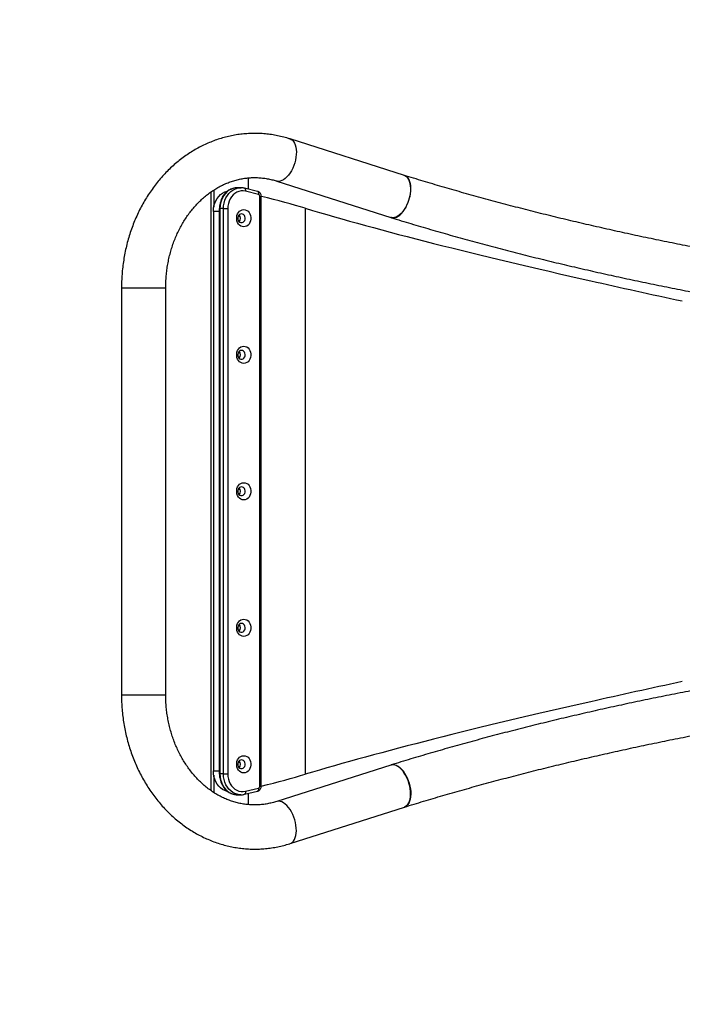
# Model space of a CAD drawing. Units: inches. Extents: x 38 to 1014, y -343 to 239.
# Drawn here: x 415 to 479, y -198 to -103 of the extents above; entities that cross this region are included whole.
import ezdxf

# ---------------------------------------------------------------- set-up
doc = ezdxf.new("R2010")
doc.units = ezdxf.units.IN
doc.header["$MEASUREMENT"] = 0
doc.layers.add('VP-DIM', color=7, linetype='Continuous')
doc.layers.add('VP-HIC', color=6, linetype='Continuous')
doc.layers.add('VP-EQ', color=7, linetype='Continuous', true_color=0x8a3492)
doc.styles.get("Standard").update_dxf_attribs({"font": 'arial.ttf'})
doc.dimstyles.get("Standard").update_dxf_attribs({"dimtxt": 14, "dimasz": 20, "dimexe": 20, "dimexo": 50, "dimgap": 20, "dimtad": 0, "dimdec": 0, "dimzin": 0, "dimdsep": 46, "dimtxsty": 'Standard', "dimcen": -0.09, "dimadec": 0, "dimazin": 0, "dimtfac": 1, "dimtdec": 4, "dimtofl": 0, "dimtmove": 0, "dimatfit": 3, "dimfxl": 70, "dimfxlon": 1, "dimtolj": 1, "dimtzin": 0, "dimarcsym": 0})

# ---------------------------------------------------------------- blocks, each defined once
blk = doc.blocks.new('*D65')
at = {"layer": 'Defpoints', "color": 0}
for p in [(669.261, 141.507), (425.021, -148.643), (669.261, -148.643)]:
    blk.add_point(p, dxfattribs=at)
at = {"layer": 'VP-DIM', "color": 0, "lineweight": -2}
for p, q in [((425.021, 71.507), (425.021, 161.507)), ((669.261, 71.507), (669.261, 161.507)), ((445.021, 141.507), (505.128, 141.507)), ((649.261, 141.507), (576.362, 141.507))]:
    blk.add_line(p, q, dxfattribs=at)
at = {"layer": 'VP-DIM', "color": 0}
for points in [[(445.021, 144.84), (445.021, 138.173), (425.021, 141.507)], [(649.261, 138.173), (649.261, 144.84), (669.261, 141.507)]]:
    blk.add_solid(points, dxfattribs=at)
at = {"layer": 'VP-DIM', "color": 0, "insert": (540.745, 141.507), "char_height": 14, "attachment_point": 5}
blk.add_mtext('\\A1;245', dxfattribs=at)
blk = doc.blocks.new('ST0529')
at = {"color": 7, "linetype": 'Continuous', "lineweight": 25}
for p, q in [((4337.24, 8934.31), (4227.73, 8969.3)), ((4187.71, 8921.12), (4187.71, 8931.93)), ((4177.09, 8922.45), (4176.58, 8922.44)), ((4180.42, 8922.45), (4177.09, 8922.45)), ((4180.42, 8922.45), (4180.6, 8922.45)), ((4196.4, 8919.02), (4183.92, 8922.04)), ((4214.82, 8928.91), (4324.4, 8893.9)), ((4151.66, 8918.38), (4151.66, 8343.99)), ((4154.43, 8920.23), (4154.43, 8903.74)), ((4197.36, 8916.1), (4184.88, 8919.12)), ((4198.7, 8348.2), (4198.7, 8914.14)), ((4200.03, 8348.2), (4200.03, 8914.14)), ((4159.95, 8902.45), (4159.95, 8359.88)), ((4160.45, 8902.45), (4160.45, 8359.88)), ((4163.78, 8902.45), (4160.45, 8902.45)), ((4163.78, 8359.88), (4163.78, 8902.45)), ((4163.78, 8902.45), (4167.94, 8902.45)), ((4167.94, 8902.45), (4167.94, 8359.88)), ((4242.28, 8902.76), (4242.28, 8359.57)), ((4159.62, 8899.62), (4154.07, 8899.62)), ((4154.07, 8899.62), (4154.07, 8362.72)), ((4159.62, 8899.62), (4159.62, 8362.72)), ((4066, 8826.43), (4066, 8435.9)), ((4108.4, 8435.9), (4108.4, 8826.43)), ((4324.4, 8368.43), (4214.82, 8333.42)), ((4154.07, 8362.72), (4159.62, 8362.72)), ((4154.43, 8358.6), (4154.43, 8342.08)), ((4163.78, 8359.88), (4160.45, 8359.88)), ((4163.78, 8359.88), (4167.94, 8359.88)), ((4184.88, 8343.22), (4197.36, 8346.24)), ((4177.09, 8339.88), (4180.42, 8339.88)), ((4180.42, 8339.88), (4179.98, 8339.89)), ((4183.92, 8340.3), (4196.4, 8343.32)), ((4187.71, 8330.41), (4187.71, 8341.22)), ((4227.73, 8293.04), (4337.24, 8328.02))]:
    blk.add_line(p, q, dxfattribs=at)
at = {"color": 8, "linetype": 'Continuous', "lineweight": 25}
for p, q in [((4198.7, 8914.14), (4200.03, 8914.14)), ((4159.95, 8902.45), (4160.45, 8902.45)), ((4177.93, 8895.2), (4179.74, 8895.2)), ((4177.93, 8891.2), (4179.74, 8891.2)), ((4066, 8826.43), (4108.4, 8826.43)), ((4177.93, 8764.18), (4179.74, 8764.18)), ((4177.93, 8760.18), (4179.74, 8760.18)), ((4177.93, 8633.17), (4179.74, 8633.17)), ((4177.93, 8629.17), (4179.74, 8629.17)), ((4177.93, 8502.15), (4179.74, 8502.15)), ((4177.93, 8498.15), (4179.74, 8498.15)), ((4066, 8435.9), (4108.4, 8435.9)), ((4177.93, 8371.14), (4179.74, 8371.14)), ((4177.93, 8367.14), (4179.74, 8367.14)), ((4159.95, 8359.88), (4160.45, 8359.88)), ((4198.7, 8348.2), (4200.03, 8348.2))]:
    blk.add_line(p, q, dxfattribs=at)
at = {"color": 8, "linetype": 'Continuous', "lineweight": 25, "flags": 128}
for points in [[(4227.73, 8969.3), (4228.71, 8968.88), (4229.94, 8968.02), (4231.03, 8966.84), (4231.95, 8965.35), (4232.69, 8963.58), (4233.24, 8961.57), (4233.57, 8959.34), (4233.7, 8956.94), (4233.62, 8954.4), (4233.32, 8951.78), (4232.82, 8949.1), (4232.12, 8946.43), (4231.24, 8943.8), (4230.18, 8941.27), (4228.97, 8938.87), (4227.63, 8936.64), (4226.19, 8934.62), (4224.65, 8932.86), (4223.06, 8931.37), (4221.44, 8930.19), (4219.82, 8929.32), (4218.22, 8928.8), (4216.67, 8928.63)], [(4176.58, 8922.44), (4175.87, 8922.4), (4173.63, 8922.02), (4171.45, 8921.27), (4169.38, 8920.18), (4167.45, 8918.75), (4165.7, 8917.03), (4164.16, 8915.04), (4162.86, 8912.81), (4161.82, 8910.4), (4161.06, 8907.83), (4160.6, 8905.17), (4160.45, 8902.45)], [(4163.78, 8902.45), (4163.93, 8905.17), (4164.39, 8907.83), (4165.15, 8910.4), (4166.19, 8912.81), (4167.49, 8915.04), (4169.03, 8917.03), (4170.78, 8918.75), (4172.71, 8920.18), (4174.78, 8921.27), (4176.96, 8922.02), (4179.2, 8922.4), (4180.42, 8922.45)], [(4183.92, 8922.04), (4184.02, 8922), (4184.3, 8921.84), (4184.55, 8921.57), (4184.74, 8921.2), (4184.87, 8920.75), (4184.94, 8920.25), (4184.94, 8919.69), (4184.88, 8919.12)], [(4216.67, 8928.63), (4215.21, 8928.8), (4214.83, 8928.91)], [(4196.4, 8919.02), (4196.5, 8918.98), (4196.79, 8918.82), (4197.03, 8918.54), (4197.22, 8918.18), (4197.35, 8917.73), (4197.42, 8917.22), (4197.43, 8916.67), (4197.36, 8916.1)], [(4160.45, 8359.88), (4160.6, 8357.17), (4161.06, 8354.5), (4161.82, 8351.94), (4162.86, 8349.52), (4164.16, 8347.3), (4165.7, 8345.3), (4167.45, 8343.58), (4169.38, 8342.16), (4171.45, 8341.07), (4173.63, 8340.32), (4175.87, 8339.94), (4177.09, 8339.88)], [(4179.98, 8339.89), (4179.2, 8339.94), (4176.96, 8340.32), (4174.78, 8341.07), (4172.71, 8342.16), (4170.78, 8343.58), (4169.03, 8345.3), (4167.49, 8347.3), (4166.19, 8349.52), (4165.15, 8351.94), (4164.39, 8354.5), (4163.93, 8357.17), (4163.78, 8359.88)], [(4197.36, 8346.24), (4197.43, 8345.66), (4197.42, 8345.11), (4197.35, 8344.6), (4197.22, 8344.16), (4197.03, 8343.79), (4196.79, 8343.52), (4196.5, 8343.35), (4196.4, 8343.32)], [(4184.88, 8343.22), (4184.94, 8342.64), (4184.94, 8342.09), (4184.87, 8341.58), (4184.74, 8341.14), (4184.55, 8340.77), (4184.3, 8340.5), (4184.02, 8340.33), (4183.92, 8340.3)], [(4216.67, 8333.71), (4215.21, 8333.53), (4214.83, 8333.43)], [(4227.72, 8293.03), (4228.71, 8293.45), (4229.94, 8294.31), (4231.03, 8295.5), (4231.95, 8296.98), (4232.69, 8298.75), (4233.24, 8300.76), (4233.57, 8302.99), (4233.7, 8305.39), (4233.62, 8307.93), (4233.32, 8310.56), (4232.82, 8313.23), (4232.12, 8315.9), (4231.24, 8318.53), (4230.18, 8321.07), (4228.97, 8323.47), (4227.63, 8325.7), (4226.19, 8327.71), (4224.65, 8329.48), (4223.06, 8330.96), (4221.44, 8332.15), (4219.82, 8333.01), (4218.22, 8333.53), (4216.67, 8333.71)]]:
    blk.add_lwpolyline(points, dxfattribs=at)
at = {"color": 7, "linetype": 'Continuous', "lineweight": 25, "flags": 128}
for points in [[(4324.49, 8893.87), (4324.95, 8893.74), (4326.45, 8893.57), (4328.01, 8893.74), (4329.63, 8894.27), (4331.27, 8895.13), (4332.9, 8896.32), (4334.5, 8897.81), (4336.03, 8899.58), (4337.48, 8901.6), (4338.81, 8903.83), (4340.01, 8906.24), (4341.05, 8908.78), (4341.91, 8911.42), (4342.59, 8914.1), (4343.06, 8916.78), (4343.33, 8919.41), (4343.38, 8921.95), (4343.22, 8924.36), (4342.84, 8926.59), (4342.26, 8928.61), (4341.49, 8930.38), (4340.53, 8931.87), (4339.41, 8933.06), (4338.14, 8933.93), (4337.12, 8934.35)], [(4337.3, 8934.29), (4338.28, 8933.88), (4339.52, 8933.01), (4340.61, 8931.83), (4341.53, 8930.34), (4342.27, 8928.58), (4342.81, 8926.56), (4343.15, 8924.33), (4343.28, 8921.93), (4343.2, 8919.4), (4342.9, 8916.77), (4342.4, 8914.1), (4341.7, 8911.42), (4340.81, 8908.8), (4339.76, 8906.26), (4338.55, 8903.86), (4337.21, 8901.63), (4335.76, 8899.62), (4334.23, 8897.85), (4332.64, 8896.36), (4331.02, 8895.18), (4329.4, 8894.32), (4327.8, 8893.79), (4326.25, 8893.62)], [(4154.07, 8899.62), (4154.23, 8902.33), (4154.68, 8904.99), (4155.44, 8907.56), (4156.48, 8909.97), (4157.78, 8912.2), (4159.32, 8914.19), (4161.07, 8915.92), (4163, 8917.34), (4165.07, 8918.43), (4167.25, 8919.18), (4167.68, 8919.28)], [(4184.88, 8919.12), (4182.81, 8919.43), (4180.72, 8919.38), (4178.67, 8918.95), (4176.69, 8918.17), (4174.83, 8917.05), (4173.12, 8915.61), (4171.61, 8913.88), (4170.33, 8911.91), (4169.3, 8909.73), (4168.55, 8907.4), (4168.09, 8904.95), (4167.94, 8902.45)], [(4159.94, 8903.55), (4159.77, 8902.33), (4159.62, 8899.62)], [(4183.27, 8901.45), (4184.7, 8901.27), (4186.07, 8900.73), (4187.31, 8899.87), (4188.37, 8898.72), (4189.22, 8897.32), (4189.8, 8895.75), (4190.1, 8894.06), (4190.1, 8892.33), (4189.8, 8890.65), (4189.22, 8889.07), (4188.37, 8887.68), (4187.31, 8886.52), (4186.07, 8885.66), (4184.7, 8885.13), (4183.27, 8884.95), (4181.85, 8885.13), (4180.48, 8885.66), (4179.24, 8886.52), (4178.17, 8887.68), (4177.33, 8889.07), (4176.74, 8890.65), (4176.45, 8892.33), (4176.45, 8894.06), (4176.74, 8895.75), (4177.33, 8897.32), (4178.17, 8898.72), (4179.24, 8899.87), (4180.48, 8900.73), (4181.85, 8901.27), (4183.27, 8901.45)], [(4181.05, 8897.45), (4180.01, 8897.26), (4179.06, 8896.71), (4178.29, 8895.85), (4177.76, 8894.75), (4177.53, 8893.51), (4177.61, 8892.25), (4177.99, 8891.07), (4178.65, 8890.08), (4179.52, 8889.37), (4180.53, 8888.99), (4181.58, 8888.99), (4182.59, 8889.37), (4183.46, 8890.08), (4184.12, 8891.07), (4184.5, 8892.25), (4184.58, 8893.51), (4184.35, 8894.75), (4183.82, 8895.85), (4183.05, 8896.71), (4182.1, 8897.26), (4181.05, 8897.45)], [(4326.25, 8893.62), (4324.78, 8893.79), (4324.4, 8893.9)], [(4183.27, 8770.43), (4184.7, 8770.25), (4186.07, 8769.72), (4187.31, 8768.86), (4188.37, 8767.7), (4189.22, 8766.31), (4189.8, 8764.73), (4190.1, 8763.04), (4190.1, 8761.32), (4189.8, 8759.63), (4189.22, 8758.06), (4188.37, 8756.66), (4187.31, 8755.51), (4186.07, 8754.65), (4184.7, 8754.11), (4183.27, 8753.93), (4181.85, 8754.11), (4180.48, 8754.65), (4179.24, 8755.51), (4178.17, 8756.66), (4177.33, 8758.06), (4176.74, 8759.63), (4176.45, 8761.32), (4176.45, 8763.04), (4176.74, 8764.73), (4177.33, 8766.31), (4178.17, 8767.7), (4179.24, 8768.86), (4180.48, 8769.72), (4181.85, 8770.25), (4183.27, 8770.43)], [(4181.05, 8766.43), (4180.01, 8766.24), (4179.06, 8765.69), (4178.29, 8764.83), (4177.76, 8763.74), (4177.53, 8762.5), (4177.61, 8761.24), (4177.99, 8760.06), (4178.65, 8759.07), (4179.52, 8758.35), (4180.53, 8757.98), (4181.58, 8757.98), (4182.59, 8758.35), (4183.46, 8759.07), (4184.12, 8760.06), (4184.5, 8761.24), (4184.58, 8762.5), (4184.35, 8763.74), (4183.82, 8764.83), (4183.05, 8765.69), (4182.1, 8766.24), (4181.05, 8766.43)], [(4183.27, 8639.42), (4184.7, 8639.24), (4186.07, 8638.7), (4187.31, 8637.84), (4188.37, 8636.69), (4189.22, 8635.29), (4189.8, 8633.72), (4190.1, 8632.03), (4190.1, 8630.31), (4189.8, 8628.62), (4189.22, 8627.04), (4188.37, 8625.65), (4187.31, 8624.49), (4186.07, 8623.63), (4184.7, 8623.1), (4183.27, 8622.92), (4181.85, 8623.1), (4180.48, 8623.63), (4179.24, 8624.49), (4178.17, 8625.65), (4177.33, 8627.04), (4176.74, 8628.62), (4176.45, 8630.31), (4176.45, 8632.03), (4176.74, 8633.72), (4177.33, 8635.29), (4178.17, 8636.69), (4179.24, 8637.84), (4180.48, 8638.7), (4181.85, 8639.24), (4183.27, 8639.42)], [(4181.05, 8635.42), (4180.01, 8635.23), (4179.06, 8634.68), (4178.29, 8633.82), (4177.76, 8632.72), (4177.53, 8631.49), (4177.61, 8630.22), (4177.99, 8629.04), (4178.65, 8628.05), (4179.52, 8627.34), (4180.53, 8626.97), (4181.58, 8626.97), (4182.59, 8627.34), (4183.46, 8628.05), (4184.12, 8629.04), (4184.5, 8630.22), (4184.58, 8631.49), (4184.35, 8632.72), (4183.82, 8633.82), (4183.05, 8634.68), (4182.1, 8635.23), (4181.05, 8635.42)], [(4183.27, 8508.4), (4184.7, 8508.22), (4186.07, 8507.69), (4187.31, 8506.83), (4188.37, 8505.67), (4189.22, 8504.28), (4189.8, 8502.7), (4190.1, 8501.02), (4190.1, 8499.29), (4189.8, 8497.6), (4189.22, 8496.03), (4188.37, 8494.63), (4187.31, 8493.48), (4186.07, 8492.62), (4184.7, 8492.08), (4183.27, 8491.9), (4181.85, 8492.08), (4180.48, 8492.62), (4179.24, 8493.48), (4178.17, 8494.63), (4177.33, 8496.03), (4176.74, 8497.6), (4176.45, 8499.29), (4176.45, 8501.02), (4176.74, 8502.7), (4177.33, 8504.28), (4178.17, 8505.67), (4179.24, 8506.83), (4180.48, 8507.69), (4181.85, 8508.22), (4183.27, 8508.4)], [(4181.05, 8504.4), (4180.01, 8504.21), (4179.06, 8503.66), (4178.29, 8502.8), (4177.76, 8501.71), (4177.53, 8500.47), (4177.61, 8499.21), (4177.99, 8498.03), (4178.65, 8497.04), (4179.52, 8496.32), (4180.53, 8495.95), (4181.58, 8495.95), (4182.59, 8496.32), (4183.46, 8497.04), (4184.12, 8498.03), (4184.5, 8499.21), (4184.58, 8500.47), (4184.35, 8501.71), (4183.82, 8502.8), (4183.05, 8503.66), (4182.1, 8504.21), (4181.05, 8504.4)], [(4183.27, 8377.39), (4184.7, 8377.21), (4186.07, 8376.68), (4187.31, 8375.81), (4188.37, 8374.66), (4189.22, 8373.26), (4189.8, 8371.69), (4190.1, 8370), (4190.1, 8368.28), (4189.8, 8366.59), (4189.22, 8365.01), (4188.37, 8363.62), (4187.31, 8362.46), (4186.07, 8361.6), (4184.7, 8361.07), (4183.27, 8360.89), (4181.85, 8361.07), (4180.48, 8361.6), (4179.24, 8362.46), (4178.17, 8363.62), (4177.33, 8365.01), (4176.74, 8366.59), (4176.45, 8368.28), (4176.45, 8370), (4176.74, 8371.69), (4177.33, 8373.26), (4178.17, 8374.66), (4179.24, 8375.81), (4180.48, 8376.68), (4181.85, 8377.21), (4183.27, 8377.39)], [(4181.05, 8373.39), (4180.01, 8373.2), (4179.06, 8372.65), (4178.29, 8371.79), (4177.76, 8370.69), (4177.53, 8369.46), (4177.61, 8368.19), (4177.99, 8367.01), (4178.65, 8366.02), (4179.52, 8365.31), (4180.53, 8364.94), (4181.58, 8364.94), (4182.59, 8365.31), (4183.46, 8366.02), (4184.12, 8367.01), (4184.5, 8368.19), (4184.58, 8369.46), (4184.35, 8370.69), (4183.82, 8371.79), (4183.05, 8372.65), (4182.1, 8373.2), (4181.05, 8373.39)], [(4326.25, 8368.72), (4324.78, 8368.54), (4324.4, 8368.43)], [(4324.49, 8368.46), (4324.95, 8368.59), (4326.45, 8368.77), (4328.01, 8368.59), (4329.63, 8368.07), (4331.27, 8367.21), (4332.9, 8366.02), (4334.5, 8364.53), (4336.03, 8362.76), (4337.48, 8360.74), (4338.81, 8358.5), (4340.01, 8356.1), (4341.05, 8353.55), (4341.91, 8350.92), (4342.59, 8348.24), (4343.06, 8345.56), (4343.33, 8342.93), (4343.38, 8340.38), (4343.22, 8337.98), (4342.84, 8335.74), (4342.26, 8333.72), (4341.49, 8331.95), (4340.53, 8330.46), (4339.41, 8329.27), (4338.14, 8328.41), (4337.12, 8327.99)], [(4337.3, 8328.05), (4338.28, 8328.46), (4339.52, 8329.32), (4340.61, 8330.51), (4341.53, 8331.99), (4342.27, 8333.76), (4342.81, 8335.77), (4343.15, 8338), (4343.28, 8340.4), (4343.2, 8342.94), (4342.9, 8345.57), (4342.4, 8348.24), (4341.7, 8350.91), (4340.81, 8353.54), (4339.76, 8356.08), (4338.55, 8358.48), (4337.21, 8360.71), (4335.76, 8362.72), (4334.23, 8364.49), (4332.64, 8365.97), (4331.02, 8367.16), (4329.4, 8368.02), (4327.8, 8368.54), (4326.25, 8368.72)], [(4167.56, 8343.08), (4167.25, 8343.16), (4165.07, 8343.9), (4163, 8345), (4161.07, 8346.42), (4159.32, 8348.14), (4157.78, 8350.14), (4156.48, 8352.36), (4155.44, 8354.78), (4154.68, 8357.34), (4154.23, 8360.01), (4154.07, 8362.72)], [(4159.62, 8362.72), (4159.77, 8360.01), (4159.81, 8359.69)], [(4167.94, 8359.88), (4168.09, 8357.38), (4168.55, 8354.94), (4169.3, 8352.6), (4170.33, 8350.43), (4171.61, 8348.45), (4173.12, 8346.73), (4174.83, 8345.29), (4176.69, 8344.17), (4178.67, 8343.38), (4180.72, 8342.96), (4182.81, 8342.9), (4184.88, 8343.22)]]:
    blk.add_lwpolyline(points, dxfattribs=at)
at = {"color": 7, "linetype": 'Continuous', "lineweight": 25}
for centre, radius, start, end in [((4196.76, 8914.25), 1.94, 356.63664, 71.89414), ((4175.43, 8893.2), 4.75, 315.81381, 44.18619), ((4175.43, 8762.18), 4.75, 315.81368, 44.18632), ((4175.43, 8631.17), 4.75, 315.81372, 44.18628), ((4175.43, 8500.15), 4.75, 315.81376, 44.18624), ((4175.43, 8369.14), 4.75, 315.81393, 44.18607), ((4196.76, 8348.08), 1.94, 288.10632, 3.3629)]:
    blk.add_arc(centre, radius, start, end, dxfattribs=at)
for centre, major_axis, ratio, start_param, end_param in [((4068.01, 8923.87), (217.62, -40.55), 0.082542, 0.657714, 0.933852), ((4816.65, 8833.19), (717.25, -133.64), 0.082542, 3.799307, 4.29536), ((4816.65, 8833.19), (717.25, -135.53), 0.083614, 4.29578, 4.426947), ((4816.65, 8429.14), (717.25, 135.53), 0.083614, 1.856239, 1.987405), ((4816.65, 8429.14), (717.25, 133.64), 0.082542, 1.987825, 2.483878), ((4068.01, 8338.47), (217.62, 40.55), 0.082542, 5.349103, 5.625471)]:
    blk.add_ellipse(centre, major_axis=major_axis, ratio=ratio, start_param=start_param, end_param=end_param, dxfattribs=at)
for points, knots in [([(4227.73, 8969.3), (4226.62, 8969.64), (4223.61, 8970.57), (4218.63, 8971.85), (4212.79, 8973.03), (4206.92, 8973.89), (4201.02, 8974.44), (4195.11, 8974.68), (4189.2, 8974.59), (4183.3, 8974.19), (4177.42, 8973.48), (4171.58, 8972.45), (4165.79, 8971.12), (4160.06, 8969.47), (4154.4, 8967.52), (4148.82, 8965.27), (4143.34, 8962.72), (4137.96, 8959.88), (4132.71, 8956.75), (4127.58, 8953.35), (4122.59, 8949.67), (4117.75, 8945.72), (4113.07, 8941.52), (4108.56, 8937.06), (4104.24, 8932.37), (4100.11, 8927.44), (4096.18, 8922.3), (4092.46, 8916.95), (4088.95, 8911.41), (4085.67, 8905.68), (4082.63, 8899.78), (4079.82, 8893.72), (4077.26, 8887.51), (4074.95, 8881.17), (4072.89, 8874.72), (4071.1, 8868.16), (4069.57, 8861.51), (4068.3, 8854.79), (4067.3, 8848), (4066.58, 8841.17), (4066.14, 8834.43), (4066, 8829.51), (4066, 8826.88), (4066, 8826.43)], [0, 0, 0, 0, 0.014471, 0.039371, 0.064245, 0.089087, 0.113903, 0.1387, 0.163485, 0.188266, 0.213047, 0.237836, 0.262641, 0.287468, 0.312323, 0.337212, 0.362139, 0.387108, 0.412121, 0.437179, 0.462284, 0.487434, 0.51263, 0.537868, 0.563147, 0.588463, 0.613815, 0.639198, 0.664608, 0.690044, 0.715502, 0.740978, 0.766471, 0.791977, 0.817495, 0.843022, 0.868558, 0.8941, 0.919649, 0.945202, 0.970759, 0.994978, 1, 1, 1, 1]), ([(4108.4, 8826.43), (4108.4, 8827.39), (4108.42, 8830.25), (4108.64, 8835.02), (4109.14, 8840.72), (4109.89, 8846.37), (4110.89, 8851.96), (4112.14, 8857.48), (4113.62, 8862.9), (4115.33, 8868.21), (4117.27, 8873.39), (4119.44, 8878.44), (4121.81, 8883.32), (4124.4, 8888.04), (4127.18, 8892.58), (4130.15, 8896.92), (4133.3, 8901.06), (4136.62, 8904.97), (4140.1, 8908.66), (4143.73, 8912.11), (4147.51, 8915.32), (4151.41, 8918.27), (4155.43, 8920.96), (4159.57, 8923.38), (4163.81, 8925.52), (4168.14, 8927.38), (4172.54, 8928.95), (4177.02, 8930.22), (4181.56, 8931.2), (4186.14, 8931.86), (4190.76, 8932.22), (4195.39, 8932.26), (4200.03, 8931.99), (4204.64, 8931.4), (4209.14, 8930.52), (4212.53, 8929.63), (4214.38, 8929.05), (4214.82, 8928.91)], [0, 0, 0, 0, 0.014506, 0.043503, 0.072499, 0.101494, 0.130486, 0.159477, 0.188469, 0.217462, 0.246461, 0.275467, 0.304484, 0.333518, 0.362575, 0.391661, 0.420786, 0.449959, 0.479191, 0.508495, 0.537884, 0.567372, 0.596975, 0.626705, 0.656575, 0.686595, 0.716771, 0.747103, 0.777584, 0.808198, 0.838921, 0.869722, 0.900561, 0.931384, 0.962151, 0.991056, 1, 1, 1, 1]), ([(5256.16, 8803.31), (5249.56, 8803.38), (5235.46, 8803.51), (5213.87, 8803.87), (5191.41, 8804.36), (5168.97, 8805), (5146.55, 8805.76), (5124.17, 8806.66), (5101.81, 8807.68), (5079.49, 8808.84), (5057.21, 8810.13), (5034.98, 8811.56), (5012.8, 8813.11), (4990.67, 8814.8), (4968.6, 8816.61), (4946.6, 8818.55), (4924.66, 8820.63), (4902.8, 8822.83), (4881.01, 8825.16), (4859.3, 8827.62), (4837.68, 8830.21), (4816.15, 8832.93), (4794.71, 8835.77), (4773.37, 8838.73), (4752.13, 8841.83), (4731, 8845.04), (4709.98, 8848.38), (4689.08, 8851.85), (4668.29, 8855.44), (4647.63, 8859.14), (4627.09, 8862.97), (4606.69, 8866.92), (4586.42, 8870.99), (4566.3, 8875.18), (4546.31, 8879.49), (4526.48, 8883.91), (4506.79, 8888.45), (4487.27, 8893.1), (4467.9, 8897.86), (4448.69, 8902.74), (4429.66, 8907.73), (4410.79, 8912.83), (4392.1, 8918.05), (4373.59, 8923.37), (4355.24, 8928.79), (4343.16, 8932.49), (4337.12, 8934.35)], [0, 0, 0, 0, 0.020101, 0.042906, 0.06571, 0.088515, 0.111319, 0.134123, 0.156927, 0.17973, 0.202533, 0.225336, 0.248138, 0.270939, 0.29374, 0.31654, 0.33934, 0.362138, 0.384936, 0.407733, 0.43053, 0.453325, 0.476119, 0.498912, 0.521705, 0.544496, 0.567285, 0.590074, 0.612861, 0.635646, 0.658431, 0.681213, 0.703994, 0.726774, 0.749551, 0.772327, 0.795101, 0.817873, 0.840643, 0.863411, 0.886176, 0.90894, 0.931701, 0.954459, 0.977215, 1, 1, 1, 1]), ([(4176.55, 8922.41), (4176.04, 8922.39), (4174.81, 8922.34), (4172.89, 8921.9), (4170.84, 8921.14), (4168.89, 8920.08), (4167.06, 8918.75), (4165.39, 8917.16), (4163.91, 8915.34), (4162.63, 8913.31), (4161.58, 8911.1), (4160.77, 8908.76), (4160.22, 8906.31), (4159.98, 8904.19), (4159.95, 8902.9), (4159.95, 8902.45)], [0, 0, 0, 0, 0.056933, 0.137239, 0.217614, 0.298237, 0.379232, 0.460663, 0.542522, 0.624752, 0.70728, 0.790027, 0.872931, 0.955948, 1, 1, 1, 1]), ([(4183.92, 8922.04), (4183.5, 8922.13), (4182.41, 8922.37), (4181.3, 8922.42), (4180.61, 8922.45)], [0, 0, 0, 0, 0.3805356, 1, 1, 1, 1]), ([(4200.03, 8914.14), (4200.02, 8914.45), (4199.98, 8915.19), (4199.63, 8916.32), (4198.98, 8917.4), (4198.11, 8918.24), (4197.24, 8918.77), (4196.64, 8918.95), (4196.4, 8919.02)], [0, 0, 0, 0, 0.139194, 0.335232, 0.534537, 0.711507, 0.885931, 1, 1, 1, 1]), ([(4324.58, 8893.84), (4327.82, 8892.85), (4337.2, 8889.96), (4352.86, 8885.26), (4371.64, 8879.79), (4390.6, 8874.43), (4409.72, 8869.18), (4429.01, 8864.05), (4448.47, 8859.03), (4468.09, 8854.13), (4487.86, 8849.35), (4507.79, 8844.69), (4527.86, 8840.14), (4548.08, 8835.71), (4568.44, 8831.41), (4588.94, 8827.22), (4609.57, 8823.16), (4630.33, 8819.22), (4651.22, 8815.4), (4672.23, 8811.71), (4693.35, 8808.14), (4714.59, 8804.7), (4735.94, 8801.39), (4757.39, 8798.2), (4778.95, 8795.13), (4800.6, 8792.2), (4822.35, 8789.39), (4844.18, 8786.71), (4866.1, 8784.16), (4888.1, 8781.75), (4910.18, 8779.46), (4932.32, 8777.3), (4954.54, 8775.27), (4976.82, 8773.37), (4999.16, 8771.61), (5021.55, 8769.98), (5044, 8768.48), (5066.49, 8767.11), (5089.02, 8765.87), (5111.59, 8764.77), (5134.2, 8763.8), (5156.83, 8762.97), (5179.49, 8762.27), (5202.17, 8761.7), (5224.87, 8761.27), (5242.87, 8761.01), (5253.3, 8760.94), (5256.16, 8760.92)], [0, 0, 0, 0, 0.0119963, 0.0348067, 0.0576149, 0.0804206, 0.1032239, 0.1260249, 0.1488236, 0.1716202, 0.1944146, 0.217207, 0.2399975, 0.2627861, 0.2855728, 0.3083578, 0.3311412, 0.3539229, 0.3767031, 0.3994818, 0.4222591, 0.4450351, 0.4678098, 0.4905832, 0.5133554, 0.5361265, 0.5588966, 0.5816657, 0.6044338, 0.627201, 0.6499673, 0.6727329, 0.6954977, 0.7182618, 0.7410253, 0.7637882, 0.7865505, 0.8093124, 0.8320737, 0.8548347, 0.8775953, 0.9003556, 0.9231156, 0.9458754, 0.968635, 0.9913944, 1, 1, 1, 1]), ([(5256.16, 8501.42), (5249.43, 8501.36), (5235.12, 8501.23), (5213.25, 8500.86), (5190.57, 8500.36), (5167.9, 8499.73), (5145.25, 8498.96), (5122.63, 8498.05), (5100.04, 8497.02), (5077.49, 8495.85), (5054.98, 8494.54), (5032.51, 8493.11), (5010.09, 8491.54), (4987.73, 8489.84), (4965.42, 8488.01), (4943.17, 8486.04), (4920.99, 8483.95), (4898.88, 8481.73), (4876.84, 8479.37), (4854.89, 8476.88), (4833.01, 8474.27), (4811.22, 8471.53), (4789.52, 8468.65), (4767.92, 8465.65), (4746.42, 8462.53), (4725.02, 8459.27), (4703.73, 8455.89), (4682.55, 8452.38), (4661.48, 8448.75), (4640.54, 8445), (4619.72, 8441.12), (4599.02, 8437.12), (4578.46, 8432.99), (4558.03, 8428.75), (4537.75, 8424.38), (4517.6, 8419.89), (4497.61, 8415.29), (4477.76, 8410.56), (4458.07, 8405.72), (4438.53, 8400.76), (4419.16, 8395.69), (4399.96, 8390.5), (4380.92, 8385.19), (4362.06, 8379.77), (4343.26, 8374.22), (4330.84, 8370.41), (4324.58, 8368.49)], [0, 0, 0, 0, 0.020249, 0.043009, 0.065768, 0.088528, 0.111288, 0.134048, 0.156808, 0.179569, 0.20233, 0.225092, 0.247854, 0.270616, 0.293379, 0.316143, 0.338908, 0.361673, 0.384439, 0.407205, 0.429973, 0.452741, 0.475511, 0.498281, 0.521053, 0.543826, 0.566599, 0.589375, 0.612151, 0.634929, 0.657708, 0.680489, 0.703271, 0.726055, 0.748841, 0.771628, 0.794418, 0.817209, 0.840002, 0.862797, 0.885595, 0.908394, 0.931196, 0.954, 0.976807, 1, 1, 1, 1]), ([(4337.12, 8327.99), (4340.29, 8328.96), (4349.49, 8331.8), (4364.86, 8336.41), (4383.28, 8341.78), (4401.89, 8347.04), (4420.67, 8352.19), (4439.62, 8357.23), (4458.75, 8362.17), (4478.04, 8366.99), (4497.49, 8371.69), (4517.1, 8376.28), (4536.86, 8380.76), (4556.77, 8385.12), (4576.83, 8389.36), (4597.03, 8393.49), (4617.36, 8397.5), (4637.83, 8401.38), (4658.43, 8405.15), (4679.16, 8408.79), (4700.01, 8412.32), (4720.97, 8415.72), (4742.05, 8418.99), (4763.23, 8422.14), (4784.53, 8425.17), (4805.92, 8428.07), (4827.4, 8430.85), (4848.98, 8433.49), (4870.65, 8436.01), (4892.4, 8438.41), (4914.22, 8440.67), (4936.13, 8442.81), (4958.1, 8444.81), (4980.14, 8446.69), (5002.23, 8448.44), (5024.39, 8450.05), (5046.6, 8451.54), (5068.85, 8452.89), (5091.15, 8454.12), (5113.49, 8455.21), (5135.87, 8456.16), (5158.27, 8456.99), (5180.7, 8457.69), (5203.15, 8458.25), (5225.62, 8458.67), (5243.29, 8458.93), (5253.47, 8458.99), (5256.16, 8459.01)], [0, 0, 0, 0, 0.0119843, 0.0347367, 0.0574912, 0.0802482, 0.1030078, 0.1257697, 0.1485339, 0.1713003, 0.194069, 0.2168396, 0.2396123, 0.262387, 0.2851634, 0.3079417, 0.3307217, 0.3535033, 0.3762866, 0.3990713, 0.4218575, 0.4446451, 0.4674341, 0.4902243, 0.5130157, 0.5358082, 0.5586019, 0.5813966, 0.6041923, 0.6269889, 0.6497864, 0.6725847, 0.6953838, 0.7181836, 0.7409841, 0.7637852, 0.7865868, 0.809389, 0.8321917, 0.8549948, 0.8777983, 0.9006021, 0.9234062, 0.9462106, 0.9690152, 0.9918199, 1, 1, 1, 1]), ([(4066, 8435.9), (4066, 8434.64), (4066.03, 8431.08), (4066.28, 8425.23), (4066.84, 8418.37), (4067.68, 8411.55), (4068.79, 8404.78), (4070.16, 8398.08), (4071.81, 8391.46), (4073.71, 8384.93), (4075.88, 8378.51), (4078.3, 8372.21), (4080.97, 8366.05), (4083.89, 8360.03), (4087.05, 8354.18), (4090.44, 8348.51), (4094.05, 8343.02), (4097.88, 8337.74), (4101.92, 8332.67), (4106.16, 8327.82), (4110.6, 8323.21), (4115.21, 8318.85), (4119.99, 8314.74), (4124.93, 8310.89), (4130.02, 8307.32), (4135.25, 8304.02), (4140.6, 8301.02), (4146.06, 8298.31), (4151.62, 8295.89), (4157.27, 8293.78), (4163, 8291.98), (4168.78, 8290.49), (4174.62, 8289.31), (4180.49, 8288.44), (4186.39, 8287.89), (4192.3, 8287.66), (4198.21, 8287.74), (4204.11, 8288.14), (4209.99, 8288.85), (4215.83, 8289.88), (4221.52, 8291.2), (4225.47, 8292.32), (4227.5, 8292.96), (4227.73, 8293.04)], [0, 0, 0, 0, 0.014108, 0.039672, 0.065239, 0.090808, 0.116378, 0.141948, 0.167518, 0.193086, 0.218651, 0.244211, 0.269765, 0.295311, 0.320845, 0.346366, 0.37187, 0.397354, 0.422814, 0.448246, 0.473646, 0.499012, 0.524338, 0.549622, 0.574861, 0.600053, 0.625197, 0.650291, 0.675336, 0.700334, 0.725287, 0.750197, 0.775071, 0.799913, 0.824729, 0.849526, 0.874311, 0.899092, 0.923873, 0.948662, 0.973467, 0.997035, 1, 1, 1, 1]), ([(4214.82, 8333.42), (4214.13, 8333.21), (4211.94, 8332.53), (4208.22, 8331.61), (4203.66, 8330.78), (4199.06, 8330.26), (4194.43, 8330.05), (4189.79, 8330.16), (4185.17, 8330.59), (4180.56, 8331.33), (4175.99, 8332.38), (4171.48, 8333.73), (4167.04, 8335.39), (4162.69, 8337.35), (4158.42, 8339.59), (4154.27, 8342.12), (4150.24, 8344.92), (4146.33, 8347.97), (4142.57, 8351.29), (4138.95, 8354.85), (4135.5, 8358.64), (4132.21, 8362.66), (4129.1, 8366.89), (4126.18, 8371.33), (4123.46, 8375.95), (4120.94, 8380.75), (4118.63, 8385.71), (4116.54, 8390.82), (4114.67, 8396.07), (4113.04, 8401.43), (4111.65, 8406.9), (4110.49, 8412.45), (4109.58, 8418.07), (4108.92, 8423.75), (4108.52, 8429.36), (4108.4, 8433.41), (4108.4, 8435.56), (4108.4, 8435.9)], [0, 0, 0, 0, 0.014193, 0.044652, 0.075199, 0.105869, 0.136634, 0.167458, 0.198296, 0.229097, 0.259823, 0.290442, 0.320931, 0.351276, 0.381468, 0.411509, 0.441406, 0.471168, 0.500807, 0.530337, 0.559771, 0.589125, 0.618408, 0.647635, 0.676813, 0.705953, 0.735062, 0.764146, 0.79321, 0.822259, 0.851297, 0.880325, 0.909345, 0.93836, 0.96737, 0.994846, 1, 1, 1, 1]), ([(4159.95, 8359.88), (4159.96, 8359.42), (4159.98, 8358.11), (4160.23, 8355.97), (4160.79, 8353.51), (4161.61, 8351.16), (4162.68, 8348.94), (4163.98, 8346.89), (4165.5, 8345.05), (4167.21, 8343.46), (4169.09, 8342.13), (4171.09, 8341.08), (4173.18, 8340.36), (4175.22, 8339.94), (4176.56, 8339.91), (4177.18, 8339.9)], [0, 0, 0, 0, 0.044805, 0.126054, 0.207393, 0.288766, 0.370139, 0.45146, 0.532641, 0.613582, 0.694169, 0.774304, 0.853937, 0.933094, 1, 1, 1, 1]), ([(4196.4, 8343.32), (4196.74, 8343.43), (4197.44, 8343.65), (4198.37, 8344.3), (4199.15, 8345.18), (4199.71, 8346.24), (4199.99, 8347.27), (4200.02, 8347.94), (4200.03, 8348.2)], [0, 0, 0, 0, 0.1627212, 0.3396348, 0.5172633, 0.6981846, 0.8837277, 1, 1, 1, 1]), ([(4179.95, 8339.93), (4180.24, 8339.91), (4181.25, 8339.84), (4182.59, 8340.01), (4183.61, 8340.23), (4183.92, 8340.3)], [0, 0, 0, 0, 0.221137, 0.761442, 1, 1, 1, 1])]:
    blk.add_open_spline(points, degree=3, knots=knots, dxfattribs=at)
blk = doc.blocks.new('ST0529 2D')
at = {"layer": 'VP-EQ', "color": 0}
blk.add_lwpolyline([(424.521, -343.448), (669.761, -343.448, 0.414214), (819.761, -193.448), (819.761, -103.838, 0.414214), (669.761, 46.162), (424.521, 46.162, 0.414214), (274.521, -103.838), (274.521, -193.448, 0.414214)], format="xyb", close=True, dxfattribs=at)
at = {"xscale": 0.1, "yscale": 0.1, "zscale": 0.1}
blk.add_blockref('ST0529', (18.421, -1011.76), dxfattribs=at)
blk = doc.blocks.new('*D69')
at = {"layer": 'Defpoints', "color": 0}
for p in [(819.761, 218.812), (274.521, -148.643), (819.761, -148.643)]:
    blk.add_point(p, dxfattribs=at)
at = {"layer": 'VP-DIM', "color": 0, "lineweight": -2}
for p, q in [((274.521, 148.812), (274.521, 238.812)), ((819.761, 148.812), (819.761, 238.812)), ((294.521, 218.812), (511.643, 218.812)), ((799.761, 218.812), (582.639, 218.812))]:
    blk.add_line(p, q, dxfattribs=at)
at = {"layer": 'VP-DIM', "color": 0}
for points in [[(294.521, 222.145), (294.521, 215.478), (274.521, 218.812)], [(799.761, 215.478), (799.761, 222.145), (819.761, 218.812)]]:
    blk.add_solid(points, dxfattribs=at)
at = {"layer": 'VP-DIM', "color": 0, "insert": (547.141, 218.812), "char_height": 14, "attachment_point": 5}
blk.add_mtext('\\A1;545', dxfattribs=at)

msp = doc.modelspace()

# ---------------------------------------------------------------- linework, layer by layer
at = {"layer": 'VP-HIC', "color": 3}
msp.add_lwpolyline([(424.521, -343.448), (669.761, -343.448, 0.414214), (819.761, -193.448), (819.761, -103.838, 0.414214), (669.761, 46.162), (424.521, 46.162, 0.414214), (274.521, -103.838), (274.521, -193.448, 0.414214)], format="xyb", close=True, dxfattribs=at)

# ---------------------------------------------------------------- block references
at = {"layer": 'VP-EQ', "color": 0}
msp.add_blockref('ST0529 2D', (0, 0), dxfattribs=at)

# ---------------------------------------------------------------- dimensions: what is measured, and where the dimension line sits
at = {"layer": 'VP-DIM', "color": 0}
dim = msp.add_linear_dim(base=(819.761, 218.812), p1=(274.521, -148.643), p2=(819.761, -148.643), dimstyle='Standard', dxfattribs=at)
dim.commit()
dim.dimension.update_dxf_attribs({"geometry": '*D69', "text_midpoint": (547.141, 218.812)})
dim = msp.add_linear_dim(base=(669.261, 141.507), p1=(425.021, -148.643), p2=(669.261, -148.643), text='245', dimstyle='Standard', dxfattribs=at)
dim.commit()
dim.dimension.update_dxf_attribs({"geometry": '*D65', "text_midpoint": (540.745, 141.507), "dimtype": 160})

doc.saveas('drawing.dxf')
